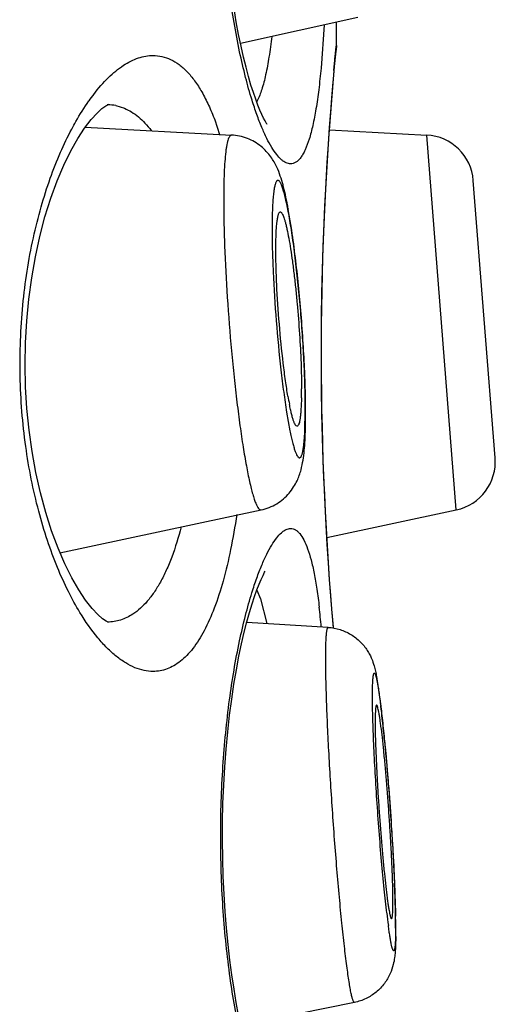
# Model space of a CAD drawing. Units: millimetres. Extents: x 72 to 8628, y -1389 to 626.
# Drawn here: x 6709 to 6711, y 368 to 373 of the extents above; entities that cross this region are included whole.
import ezdxf

# ---------------------------------------------------------------- set-up
doc = ezdxf.new("R2010")
doc.units = ezdxf.units.MM
doc.header["$MEASUREMENT"] = 0

msp = doc.modelspace()

# ---------------------------------------------------------------- linework, layer by layer
at = {"color": 7, "linetype": 'Continuous'}
for p, q in [((6709.9439, 372.9954), (6710.5487, 373.1296)), ((6710.438, 372.9837), (6710.438, 373.105)), ((6710.3758, 373.0907), (6710.3592, 372.8677)), ((6710.4258, 372.8545), (6710.4375, 372.9783)), ((6710.429, 372.8766), (6710.4363, 372.9542)), ((6710.4363, 372.9542), (6710.4369, 372.9596)), ((6710.438, 372.9837), (6710.4369, 372.9596)), ((6710.4375, 372.9783), (6710.438, 372.9837)), ((6710.425, 372.8314), (6710.429, 372.8766)), ((6709.3012, 372.6742), (6709.3462, 372.6603)), ((6709.8113, 372.6002), (6709.8367, 372.5262)), ((6709.144, 372.5625), (6709.8982, 372.5226)), ((6710.4023, 372.5488), (6710.9038, 372.5225)), ((6711.0559, 370.5907), (6710.9038, 372.5225)), ((6711.2563, 370.8591), (6711.1438, 372.2888)), ((6710.2083, 372.0315), (6710.1906, 372.1394)), ((6710.1818, 371.0937), (6710.1988, 370.9983)), ((6710.2754, 370.9889), (6710.2781, 371.1083)), ((6709.0139, 370.3701), (6710.0502, 370.591)), ((6710.3889, 370.449), (6711.0559, 370.5907)), ((6710.0276, 370.1763), (6710.0469, 370.1314)), ((6710.0469, 370.1314), (6710.0799, 370.0054)), ((6710.4231, 369.982), (6710.4149, 370.079)), ((6710.3964, 369.9851), (6709.9763, 370.0108)), ((6710.6452, 369.7316), (6710.6673, 369.5797)), ((6710.7441, 368.3914), (6710.7428, 368.3406)), ((6710.5315, 368.0521), (6709.9456, 367.9328))]:
    msp.add_line(p, q, dxfattribs=at)
for points in [[(6710.081, 372.5787), (6710.0816, 372.5781), (6710.0806, 372.5795), (6710.0765, 372.5856), (6710.0705, 372.5957), (6710.063, 372.6096), (6710.0541, 372.6279), (6710.0443, 372.6502), (6710.0337, 372.6764), (6710.0224, 372.7068), (6710.0105, 372.7414), (6709.9981, 372.7804), (6709.9855, 372.8239), (6709.9727, 372.8717), (6709.9598, 372.9238), (6709.947, 372.9805), (6709.9345, 373.0413), (6709.9223, 373.1064), (6709.9107, 373.1756)], [(6710.4149, 370.079), (6710.4092, 370.1508), (6710.4032, 370.2307), (6710.3971, 370.318), (6710.3911, 370.4121), (6710.3852, 370.5125), (6710.3797, 370.6185), (6710.3748, 370.7295), (6710.3704, 370.8448), (6710.3667, 370.9636), (6710.3639, 371.0852), (6710.362, 371.2087), (6710.361, 371.3335), (6710.361, 371.4587), (6710.362, 371.5835), (6710.3639, 371.7071), (6710.3667, 371.8287), (6710.3704, 371.9475), (6710.3748, 372.0628), (6710.3797, 372.1738), (6710.3852, 372.2798), (6710.3911, 372.3803), (6710.3971, 372.4744), (6710.4032, 372.5616), (6710.4092, 372.6415), (6710.4149, 372.7133), (6710.4202, 372.7768), (6710.425, 372.8314)], [(6709.2627, 370.011), (6709.2618, 370.0114), (6709.2516, 370.0165), (6709.2333, 370.0292), (6709.2088, 370.0509), (6709.179, 370.0829), (6709.1455, 370.1258), (6709.1104, 370.1785), (6709.0745, 370.2409), (6709.0386, 370.313), (6709.0038, 370.3935), (6708.9708, 370.482), (6708.9403, 370.5778), (6708.913, 370.6788), (6708.8896, 370.7834), (6708.8701, 370.8911), (6708.8548, 371.0015), (6708.8437, 371.1132), (6708.837, 371.2255), (6708.8346, 371.3388), (6708.8365, 371.452), (6708.8427, 371.5643), (6708.8532, 371.6761), (6708.8681, 371.7865), (6708.887, 371.8944), (6708.9099, 371.9992), (6708.9367, 372.1007), (6708.9669, 372.1971), (6708.9995, 372.2863), (6709.034, 372.3678), (6709.0698, 372.4409), (6709.1057, 372.5045), (6709.1409, 372.5585), (6709.1747, 372.6027), (6709.205, 372.6361), (6709.2158, 372.6465)], [(6709.2158, 372.6465), (6709.2304, 372.6592), (6709.2499, 372.6732), (6709.2611, 372.6791), (6709.2631, 372.6798), (6709.2565, 372.6789)], [(6709.9345, 367.9867), (6709.9223, 368.0518), (6709.9107, 368.121), (6709.8997, 368.194), (6709.8895, 368.2707), (6709.8802, 368.351), (6709.872, 368.4345), (6709.8651, 368.5208), (6709.8594, 368.6098), (6709.8552, 368.7009), (6709.8524, 368.7938), (6709.8513, 368.8881), (6709.8518, 368.9828), (6709.8539, 369.0778), (6709.8577, 369.1724), (6709.8632, 369.2656), (6709.8701, 369.357), (6709.8785, 369.4461), (6709.8881, 369.5319), (6709.8989, 369.6143), (6709.9106, 369.6928), (6709.9231, 369.7668), (6709.9362, 369.8361), (6709.9498, 369.9006), (6709.9634, 369.9599), (6709.9771, 370.0138), (6709.9906, 370.0626), (6710.0037, 370.1062), (6710.0164, 370.1448), (6710.0285, 370.1786), (6710.0399, 370.2078), (6710.0505, 370.2326), (6710.0601, 370.2532), (6710.0684, 370.269), (6710.0719, 370.2753)]]:
    msp.add_lwpolyline(points, dxfattribs=at)
for centre, radius, start, end in [((6710.184, 372.9836), 0.254, 345.0061, 354.5508), ((6726.4687, 371.3964), 16.109, 174.80694, 184.76616), ((6710.0158, 372.0956), 1.0448, 142.4428, 144.7727), ((6709.7712, 372.8244), 0.2886, 332.7426, 334.0865), ((6709.2545, 372.4433), 0.2356, 78.561, 88.7265), ((6710.8905, 372.2689), 0.254, 4.5, 87), ((6707.7801, 371.6991), 2.4504, 10.3514, 10.8719), ((6704.8967, 371.2472), 5.3692, 6.8933, 8.3995), ((6704.4756, 371.0547), 5.8046, 1.35808, 2.45342), ((6711.8666, 371.4637), 1.7024, 189.7074, 191.1373), ((6707.936, 371.2137), 2.3225, 358.8724, 0.0147), ((6705.655, 371.0819), 4.6249, 0.4985, 1.3686), ((6706.2025, 371.1049), 4.0756, 0.4363, 0.8389), ((6706.6638, 371.1081), 3.6143, 0.0024, 0.4412), ((6706.3887, 371.0882), 3.8912, 0.0029, 0.4983), ((6706.849, 371.088), 3.4308, 359.532, 0.0072), ((6707.4758, 371.0814), 2.804, 358.5235, 359.562), ((6711.0031, 370.8392), 0.254, 282, 4.5), ((6706.4758, 369.6362), 3.9005, 5.1709, 6.6736), ((6727.1464, 371.4486), 16.7887, 184.75142, 185.01369), ((6705.376, 368.9417), 5.3297, 6.6204, 6.8751), ((6704.2643, 368.8128), 6.4488, 6.14097, 6.61925), ((6702.0384, 368.5726), 8.6877, 5.49299, 6.14589), ((6701.6254, 368.2713), 9.1209, 1.84103, 2.4832), ((6703.8645, 368.3467), 6.8805, 1.54768, 1.81194), ((6705.2559, 368.384), 5.4886, 0.9209, 1.5513), ((6714.542, 368.9631), 3.8704, 186.6778, 187.6398), ((6707.1175, 368.4299), 3.6258, 0.076, 1.0492), ((6707.0371, 368.4135), 3.7071, 0.0535, 0.9072), ((6708.2285, 368.4167), 2.5158, 359.4236, 0.0065)]:
    msp.add_arc(centre, radius, start, end, dxfattribs=at)
for points, knots in [([(6710.0034, 372.7032), (6709.9914, 372.7419), (6709.9684, 372.8243), (6709.9259, 373.0075), (6709.8826, 373.2664), (6709.8496, 373.6033), (6709.8381, 373.9605), (6709.8495, 374.3177), (6709.8824, 374.6548), (6709.9256, 374.9139), (6709.968, 375.0973), (6709.991, 375.1799), (6710.003, 375.2186)], [0, 0, 0, 0, 0.047709, 0.100931, 0.221667, 0.356888, 0.499833, 0.642802, 0.778092, 0.898935, 0.952221, 1, 1, 1, 1]), ([(6710.105, 373.0308), (6710.101, 372.9952), (6710.0923, 372.929), (6710.0757, 372.8375), (6710.0564, 372.7617), (6710.0399, 372.7173), (6710.0307, 372.6983)], [0, 0, 0, 0, 0.313634, 0.58619, 0.815251, 1, 1, 1, 1]), ([(6709.1876, 372.7324), (6709.2111, 372.763), (6709.2583, 372.8175), (6709.3357, 372.8821), (6709.403, 372.917), (6709.4555, 372.9306), (6709.481, 372.9329), (6709.4934, 372.9329)], [0, 0, 0, 0, 0.306577, 0.570602, 0.797819, 0.90115, 1, 1, 1, 1]), ([(6709.4934, 372.9329), (6709.5089, 372.9329), (6709.5402, 372.9293), (6709.5859, 372.9131), (6709.6296, 372.8862), (6709.6711, 372.8487), (6709.7102, 372.801), (6709.747, 372.7432), (6709.7813, 372.6755), (6709.8015, 372.6263), (6709.8113, 372.6002)], [0, 0, 0, 0, 0.095013, 0.192133, 0.295453, 0.408488, 0.533923, 0.673632, 0.828826, 1, 1, 1, 1]), ([(6710.3592, 372.8677), (6710.3557, 372.8304), (6710.3482, 372.76), (6710.3343, 372.6613), (6710.3183, 372.5762), (6710.3003, 372.5055), (6710.2826, 372.4561), (6710.2669, 372.4247), (6710.2552, 372.4066), (6710.243, 372.3923), (6710.2301, 372.3819), (6710.2166, 372.3755), (6710.2071, 372.3741), (6710.2026, 372.3741)], [0, 0, 0, 0, 0.208097, 0.393049, 0.553554, 0.68866, 0.798267, 0.843801, 0.88349, 0.917875, 0.947811, 0.974592, 1, 1, 1, 1]), ([(6709.0742, 372.5534), (6709.0812, 372.5666), (6709.1083, 372.6162), (6709.1384, 372.6642), (6709.1624, 372.6982)], [0, 0, 0, 0, 0.263769, 1, 1, 1, 1]), ([(6710.2026, 372.3741), (6710.1987, 372.3741), (6710.1908, 372.3751), (6710.1789, 372.3792), (6710.1669, 372.3861), (6710.1497, 372.3995), (6710.1281, 372.4234), (6710.1031, 372.4606), (6710.0778, 372.5076), (6710.0523, 372.5644), (6710.027, 372.6305), (6710.0112, 372.678), (6710.0034, 372.7032)], [0, 0, 0, 0, 0.028774, 0.059687, 0.093866, 0.132125, 0.222861, 0.334633, 0.468311, 0.624016, 0.801474, 1, 1, 1, 1]), ([(6709.3462, 372.6603), (6709.3588, 372.655), (6709.384, 372.642), (6709.4194, 372.6162), (6709.4533, 372.5838), (6709.4739, 372.559), (6709.484, 372.5456)], [0, 0, 0, 0, 0.226947, 0.46666, 0.723245, 1, 1, 1, 1]), ([(6709.1171, 370.0617), (6709.0955, 370.0971), (6709.0538, 370.1734), (6708.9979, 370.2974), (6708.9469, 370.4354), (6708.8854, 370.6418), (6708.8298, 370.9244), (6708.8019, 371.2811), (6708.8153, 371.6418), (6708.8602, 371.9331), (6708.9144, 372.1497), (6708.9611, 372.2969), (6709.0137, 372.431), (6709.0535, 372.5143), (6709.0742, 372.5534)], [0, 0, 0, 0, 0.048149, 0.100854, 0.157882, 0.21891, 0.350905, 0.491529, 0.633535, 0.769319, 0.832898, 0.892807, 0.948601, 1, 1, 1, 1]), ([(6709.8982, 372.5226), (6709.8974, 372.5227), (6709.8957, 372.5225), (6709.8934, 372.5215), (6709.8911, 372.5198), (6709.888, 372.5163), (6709.8843, 372.51), (6709.8805, 372.5003), (6709.877, 372.4879), (6709.8737, 372.4728), (6709.8706, 372.455), (6709.8668, 372.4261), (6709.8629, 372.3837), (6709.8597, 372.3257), (6709.8578, 372.2587), (6709.8574, 372.2111), (6709.8574, 372.1859)], [0, 0, 0, 0, 0.006849, 0.01403, 0.022065, 0.031329, 0.054411, 0.084379, 0.121639, 0.166345, 0.218501, 0.278051, 0.418826, 0.587323, 0.78181, 1, 1, 1, 1]), ([(6710.1865, 372.1613), (6710.183, 372.1796), (6710.1758, 372.2144), (6710.1638, 372.2645), (6710.1498, 372.3119), (6710.1307, 372.3611), (6710.1002, 372.4148), (6710.0506, 372.4682), (6709.9808, 372.5092), (6709.926, 372.5211), (6709.8982, 372.5226)], [0, 0, 0, 0, 0.111055, 0.211818, 0.306529, 0.405328, 0.525324, 0.672667, 0.834083, 1, 1, 1, 1]), ([(6710.2776, 371.1646), (6710.2771, 371.204), (6710.2748, 371.2863), (6710.2687, 371.4134), (6710.2599, 371.5463), (6710.2488, 371.6801), (6710.2357, 371.8102), (6710.2233, 371.914), (6710.2127, 371.9916), (6710.2047, 372.0446), (6710.1967, 372.0933), (6710.1886, 372.1373), (6710.1806, 372.1762), (6710.1727, 372.2097), (6710.166, 372.234), (6710.1607, 372.2505), (6710.1569, 372.2607), (6710.1533, 372.2693), (6710.1498, 372.2764), (6710.1464, 372.2819), (6710.143, 372.2858), (6710.1397, 372.2883), (6710.1362, 372.2891), (6710.1329, 372.2879), (6710.13, 372.285), (6710.1273, 372.2806), (6710.1248, 372.2747), (6710.1224, 372.2673), (6710.1201, 372.2583), (6710.118, 372.2478), (6710.1153, 372.2308), (6710.1125, 372.2058), (6710.1099, 372.1716), (6710.1081, 372.1321), (6710.107, 372.0875), (6710.1068, 372.0561), (6710.1068, 372.0396)], [0, 0, 0, 0, 0.084595, 0.17677, 0.273243, 0.370569, 0.465269, 0.553963, 0.595059, 0.633493, 0.668927, 0.70105, 0.729583, 0.754289, 0.774972, 0.783761, 0.791497, 0.798181, 0.803817, 0.808431, 0.812082, 0.814905, 0.817191, 0.819462, 0.822245, 0.825847, 0.830407, 0.835986, 0.842612, 0.850292, 0.859023, 0.879595, 0.904192, 0.932623, 0.96466, 1, 1, 1, 1]), ([(6709.8574, 372.1859), (6709.8574, 372.1488), (6709.8583, 372.0709), (6709.8633, 371.9043), (6709.8751, 371.6826), (6709.8929, 371.4567), (6709.9107, 371.2763), (6709.9252, 371.1478), (6709.9406, 371.0277), (6709.9566, 370.9185), (6709.973, 370.8224), (6709.9871, 370.7516), (6709.9985, 370.7031), (6710.0065, 370.673), (6710.0142, 370.6475), (6710.0218, 370.6267), (6710.029, 370.6106), (6710.0351, 370.6003), (6710.0401, 370.5947), (6710.0435, 370.5921), (6710.0469, 370.5907), (6710.0492, 370.5908), (6710.0502, 370.591)], [0, 0, 0, 0, 0.068805, 0.14423, 0.308686, 0.480017, 0.563898, 0.644289, 0.719552, 0.788156, 0.848716, 0.900026, 0.921897, 0.941104, 0.957572, 0.971246, 0.982117, 0.990246, 0.993357, 0.995915, 0.998054, 1, 1, 1, 1]), ([(6710.1262, 371.9337), (6710.1262, 371.948), (6710.1265, 371.9752), (6710.1276, 372.0135), (6710.1294, 372.0466), (6710.1316, 372.0709), (6710.1338, 372.0874), (6710.1355, 372.0975), (6710.1374, 372.1062), (6710.1394, 372.1133), (6710.1416, 372.1189), (6710.1439, 372.1229), (6710.1465, 372.1256), (6710.1486, 372.1262), (6710.1495, 372.1261)], [0, 0, 0, 0, 0.218015, 0.41245, 0.580911, 0.721687, 0.781275, 0.833485, 0.878245, 0.915584, 0.94564, 0.968803, 0.9861, 1, 1, 1, 1]), ([(6710.1495, 372.1261), (6710.1508, 372.1261), (6710.153, 372.125), (6710.1553, 372.1227), (6710.1581, 372.119), (6710.1616, 372.1125), (6710.1658, 372.1026), (6710.1701, 372.0901), (6710.1745, 372.075), (6710.179, 372.0573), (6710.1855, 372.0291), (6710.1935, 371.9882), (6710.2027, 371.933), (6710.2118, 371.8705), (6710.2205, 371.8021), (6710.2287, 371.729), (6710.2386, 371.6268), (6710.2487, 371.4989), (6710.2564, 371.3525), (6710.2586, 371.2583), (6710.2586, 371.2143)], [0, 0, 0, 0, 0.004325, 0.007185, 0.010635, 0.019477, 0.03104, 0.045355, 0.062403, 0.082121, 0.10443, 0.156398, 0.217327, 0.286022, 0.361124, 0.441135, 0.524455, 0.69431, 0.857144, 1, 1, 1, 1]), ([(6710.1068, 372.0396), (6710.1068, 372.0046), (6710.1078, 371.9306), (6710.1136, 371.772), (6710.1269, 371.5643), (6710.1465, 371.3574), (6710.1657, 371.2006), (6710.1763, 371.128), (6710.1818, 371.0937)], [0, 0, 0, 0, 0.110682, 0.233799, 0.501219, 0.768008, 0.89036, 1, 1, 1, 1]), ([(6710.1886, 371.1766), (6710.184, 371.2029), (6710.1754, 371.2594), (6710.1594, 371.3831), (6710.1431, 371.549), (6710.132, 371.7166), (6710.1272, 371.8452), (6710.1262, 371.9053), (6710.1262, 371.9337)], [0, 0, 0, 0, 0.105367, 0.225397, 0.492178, 0.76302, 0.88798, 1, 1, 1, 1]), ([(6710.2749, 371.3032), (6710.2728, 371.3518), (6710.2676, 371.4506), (6710.2569, 371.5992), (6710.2436, 371.7468), (6710.2329, 371.8441), (6710.2271, 371.8916)], [0, 0, 0, 0, 0.247039, 0.502624, 0.756875, 1, 1, 1, 1]), ([(6710.2581, 371.168), (6710.2577, 371.1483), (6710.2568, 371.1206), (6710.2541, 371.0861), (6710.2518, 371.0657), (6710.2492, 371.0491), (6710.2461, 371.0363), (6710.2427, 371.0276), (6710.2395, 371.0233), (6710.2378, 371.0224)], [0, 0, 0, 0, 0.395581, 0.558718, 0.697291, 0.81051, 0.897988, 0.960205, 1, 1, 1, 1]), ([(6710.2364, 371.0219), (6710.2329, 371.0212), (6710.2284, 371.0263), (6710.225, 371.032), (6710.2226, 371.037), (6710.2201, 371.0428), (6710.2165, 371.0523), (6710.2121, 371.0665), (6710.2068, 371.0863), (6710.2014, 371.1094), (6710.198, 371.126), (6710.1962, 371.1348)], [0, 0, 0, 0, 0.087463, 0.124812, 0.169179, 0.220689, 0.279381, 0.41825, 0.5853, 0.779611, 1, 1, 1, 1]), ([(6710.0502, 370.591), (6710.0644, 370.594), (6710.0922, 370.6024), (6710.131, 370.6216), (6710.1655, 370.6465), (6710.1949, 370.6757), (6710.2182, 370.7073), (6710.2402, 370.7473), (6710.2566, 370.7941), (6710.2671, 370.8468), (6710.2732, 370.8977), (6710.277, 370.9518), (6710.2784, 370.9894), (6710.2789, 371.0092)], [0, 0, 0, 0, 0.083538, 0.166486, 0.248346, 0.328081, 0.404035, 0.473867, 0.590557, 0.687797, 0.78315, 0.885995, 1, 1, 1, 1]), ([(6710.1988, 370.9983), (6710.2009, 370.9879), (6710.2051, 370.9682), (6710.2116, 370.9407), (6710.2179, 370.917), (6710.2241, 370.8972), (6710.23, 370.8816), (6710.2351, 370.8712), (6710.2392, 370.8651), (6710.2419, 370.862), (6710.2446, 370.86), (6710.2474, 370.859), (6710.2501, 370.8592), (6710.2527, 370.8607), (6710.255, 370.8632), (6710.2572, 370.8668), (6710.2593, 370.8714), (6710.2622, 370.8795), (6710.2654, 370.8924), (6710.2686, 370.911), (6710.2714, 370.9335), (6710.2737, 370.9599), (6710.2749, 370.9789), (6710.2754, 370.9889)], [0, 0, 0, 0, 0.111187, 0.209808, 0.295328, 0.367357, 0.425642, 0.470219, 0.487535, 0.501758, 0.513265, 0.522784, 0.531571, 0.541178, 0.552827, 0.567226, 0.584736, 0.605539, 0.657348, 0.722928, 0.802146, 0.894663, 1, 1, 1, 1]), ([(6709.9245, 370.5664), (6709.9156, 370.5059), (6709.8959, 370.391), (6709.8581, 370.2297), (6709.8133, 370.0893), (6709.7621, 369.9719), (6709.7121, 369.8909), (6709.6685, 369.8401), (6709.6359, 369.8102), (6709.6019, 369.7868), (6709.5666, 369.7701), (6709.5303, 369.7601), (6709.5056, 369.7579), (6709.4934, 369.7579)], [0, 0, 0, 0, 0.187424, 0.357391, 0.50804, 0.638604, 0.749551, 0.798377, 0.843343, 0.885103, 0.924479, 0.962431, 1, 1, 1, 1]), ([(6709.6384, 370.5028), (6709.6248, 370.4501), (6709.6017, 370.3745), (6709.5632, 370.2805), (6709.5329, 370.2198), (6709.5004, 370.1664), (6709.4561, 370.1079), (6709.417, 370.0715), (6709.3889, 370.0531)], [0, 0, 0, 0, 0.311384, 0.451254, 0.580443, 0.699182, 0.808019, 1, 1, 1, 1]), ([(6710.003, 370.164), (6710.0108, 370.1893), (6710.0266, 370.237), (6710.052, 370.3034), (6710.0775, 370.3603), (6710.1029, 370.4076), (6710.128, 370.4449), (6710.1496, 370.469), (6710.1668, 370.4824), (6710.1789, 370.4893), (6710.1908, 370.4935), (6710.1987, 370.4945), (6710.2026, 370.4945)], [0, 0, 0, 0, 0.198576, 0.376084, 0.53183, 0.66553, 0.777297, 0.867993, 0.906225, 0.940374, 0.971257, 1, 1, 1, 1]), ([(6710.2026, 370.4945), (6710.2067, 370.4945), (6710.2152, 370.4933), (6710.2274, 370.4882), (6710.2391, 370.4798), (6710.2551, 370.4631), (6710.2733, 370.4333), (6710.2922, 370.3876), (6710.3094, 370.3296), (6710.3248, 370.2598), (6710.3386, 370.1785), (6710.3462, 370.1204), (6710.3498, 370.0895)], [0, 0, 0, 0, 0.027438, 0.056022, 0.087382, 0.122763, 0.208645, 0.317788, 0.451557, 0.610257, 0.793398, 1, 1, 1, 1]), ([(6710.0034, 367.6486), (6709.9914, 367.6873), (6709.9684, 367.7697), (6709.9259, 367.9529), (6709.8826, 368.2118), (6709.8496, 368.5487), (6709.8381, 368.9059), (6709.8495, 369.2631), (6709.8824, 369.6002), (6709.9256, 369.8593), (6709.968, 370.0427), (6709.991, 370.1253), (6710.003, 370.164)], [0, 0, 0, 0, 0.047709, 0.100931, 0.221667, 0.356888, 0.499833, 0.642802, 0.778092, 0.898935, 0.952221, 1, 1, 1, 1]), ([(6709.4934, 369.7579), (6709.478, 369.7579), (6709.446, 369.7614), (6709.3985, 369.7766), (6709.3506, 369.8015), (6709.3027, 369.8358), (6709.2549, 369.8792), (6709.1888, 369.9524), (6709.1449, 370.016), (6709.1171, 370.0617)], [0, 0, 0, 0, 0.092144, 0.190015, 0.296235, 0.412712, 0.540714, 0.681048, 1, 1, 1, 1]), ([(6709.3889, 370.0531), (6709.3694, 370.0404), (6709.3278, 370.0201), (6709.2821, 370.0124), (6709.2597, 370.0119)], [0, 0, 0, 0, 0.510341, 1, 1, 1, 1]), ([(6710.3832, 369.8283), (6710.3832, 369.8509), (6710.3835, 369.8826), (6710.3849, 369.9216), (6710.3861, 369.9412), (6710.3874, 369.9544), (6710.3883, 369.9625), (6710.3894, 369.9693), (6710.3905, 369.975), (6710.3918, 369.9793), (6710.3929, 369.9822), (6710.394, 369.9838), (6710.3949, 369.9847), (6710.3958, 369.9851), (6710.3964, 369.9851)], [0, 0, 0, 0, 0.425654, 0.595648, 0.735918, 0.794722, 0.845913, 0.889471, 0.925411, 0.953823, 0.974977, 0.983044, 0.98966, 1, 1, 1, 1]), ([(6710.3964, 369.9851), (6710.4169, 369.9838), (6710.4476, 369.9782), (6710.4861, 369.9635), (6710.5222, 369.9445), (6710.5544, 369.9195), (6710.581, 369.8899), (6710.5975, 369.867), (6710.6104, 369.8443), (6710.6225, 369.8182), (6710.6321, 369.79), (6710.6397, 369.7596), (6710.6435, 369.7408), (6710.6452, 369.7316)], [0, 0, 0, 0, 0.159913, 0.239853, 0.319526, 0.476733, 0.553665, 0.62758, 0.69612, 0.756376, 0.85121, 0.927025, 1, 1, 1, 1]), ([(6710.5315, 368.0521), (6710.5301, 368.0518), (6710.5282, 368.0538), (6710.5268, 368.0562), (6710.5253, 368.059), (6710.5235, 368.0636), (6710.5213, 368.0703), (6710.5191, 368.0784), (6710.5167, 368.0881), (6710.5132, 368.104), (6710.5087, 368.1276), (6710.5033, 368.1601), (6710.4976, 368.1982), (6710.4893, 368.2593), (6710.4786, 368.3475), (6710.466, 368.4657), (6710.4533, 368.5982), (6710.4407, 368.7415), (6710.4288, 368.8919), (6710.4177, 369.0457), (6710.4078, 369.1987), (6710.3992, 369.3471), (6710.3924, 369.487), (6710.3873, 369.6148), (6710.3841, 369.7272), (6710.3832, 369.7967), (6710.3832, 369.8283)], [0, 0, 0, 0, 0.002473, 0.003516, 0.004756, 0.007843, 0.011761, 0.016515, 0.022104, 0.028525, 0.043827, 0.062337, 0.083942, 0.108509, 0.165885, 0.232999, 0.308132, 0.389352, 0.474567, 0.561584, 0.648161, 0.732068, 0.811146, 0.88336, 0.946852, 1, 1, 1, 1]), ([(6710.6242, 369.6333), (6710.6242, 369.6446), (6710.6243, 369.6653), (6710.625, 369.6901), (6710.6258, 369.7071), (6710.6265, 369.7176), (6710.6273, 369.7266), (6710.6282, 369.7341), (6710.6292, 369.7401), (6710.6304, 369.7446), (6710.6315, 369.7474), (6710.6325, 369.7487), (6710.6333, 369.7492), (6710.6342, 369.7493), (6710.635, 369.7489), (6710.6358, 369.7481), (6710.6367, 369.747), (6710.6375, 369.7455), (6710.6388, 369.7427), (6710.6404, 369.7382), (6710.6423, 369.7317), (6710.6443, 369.7236), (6710.6464, 369.7141), (6710.6486, 369.703), (6710.6509, 369.6905), (6710.6542, 369.671), (6710.6584, 369.6431), (6710.6635, 369.6057), (6710.6688, 369.5633), (6710.6742, 369.5162), (6710.6797, 369.4649), (6710.6853, 369.4099), (6710.6928, 369.3303), (6710.702, 369.2253), (6710.7121, 369.0951), (6710.7213, 368.9628), (6710.7292, 368.833), (6710.7356, 368.7102), (6710.7402, 368.5987), (6710.7422, 368.5287), (6710.7428, 368.4963)], [0, 0, 0, 0, 0.024603, 0.045191, 0.053918, 0.061579, 0.068161, 0.073657, 0.078063, 0.081389, 0.083675, 0.084472, 0.085095, 0.085646, 0.086265, 0.087056, 0.08807, 0.089332, 0.090854, 0.094702, 0.099637, 0.10566, 0.112769, 0.12095, 0.13019, 0.140469, 0.16406, 0.191524, 0.222625, 0.257095, 0.294632, 0.334909, 0.377575, 0.468561, 0.564411, 0.661775, 0.757249, 0.847497, 0.929366, 1, 1, 1, 1]), ([(6710.6978, 368.5131), (6710.693, 368.5541), (6710.6835, 368.6429), (6710.6705, 368.7839), (6710.658, 368.9376), (6710.6468, 369.0962), (6710.6373, 369.2517), (6710.6301, 369.3961), (6710.6256, 369.522), (6710.6242, 369.599), (6710.6242, 369.6333)], [0, 0, 0, 0, 0.110319, 0.238584, 0.378285, 0.522327, 0.66339, 0.794309, 0.908437, 1, 1, 1, 1]), ([(6710.6454, 369.5844), (6710.6446, 369.5845), (6710.6436, 369.5831), (6710.6428, 369.5811), (6710.6421, 369.5785), (6710.6414, 369.5753), (6710.6406, 369.5696), (6710.6397, 369.5608), (6710.6389, 369.5481), (6710.6381, 369.5259), (6710.6379, 369.508), (6710.6379, 369.4952)], [0, 0, 0, 0, 0.024479, 0.045956, 0.074663, 0.110842, 0.154585, 0.264833, 0.405186, 0.575133, 1, 1, 1, 1]), ([(6710.7296, 368.5728), (6710.7296, 368.5907), (6710.7291, 368.6301), (6710.7266, 368.7205), (6710.7219, 368.8213), (6710.7157, 368.9297), (6710.7101, 369.0165), (6710.7038, 369.1038), (6710.6971, 369.1893), (6710.69, 369.2707), (6710.6827, 369.3462), (6710.6756, 369.4136), (6710.6695, 369.464), (6710.6648, 369.499), (6710.6615, 369.5209), (6710.6584, 369.5397), (6710.6555, 369.5552), (6710.6528, 369.5675), (6710.6506, 369.5755), (6710.6488, 369.5802), (6710.6477, 369.5825), (6710.6467, 369.5839), (6710.6458, 369.5844), (6710.6454, 369.5844)], [0, 0, 0, 0, 0.052931, 0.116142, 0.266728, 0.350266, 0.436495, 0.52321, 0.608197, 0.689281, 0.764394, 0.831616, 0.889238, 0.91398, 0.935799, 0.954555, 0.970139, 0.982461, 0.991471, 0.994736, 0.997192, 0.998889, 1, 1, 1, 1]), ([(6710.6379, 369.4952), (6710.6379, 369.4772), (6710.6384, 369.4376), (6710.641, 369.3469), (6710.6457, 369.2458), (6710.6519, 369.1369), (6710.6575, 369.0498), (6710.6638, 368.9624), (6710.6707, 368.8767), (6710.6778, 368.7951), (6710.685, 368.7197), (6710.6922, 368.6523), (6710.6983, 368.6021), (6710.703, 368.5672), (6710.7063, 368.5455), (6710.7094, 368.5269), (6710.7119, 368.5134), (6710.7139, 368.5043), (6710.7152, 368.4988), (6710.7165, 368.4941), (6710.7178, 368.4902), (6710.719, 368.4872), (6710.7201, 368.485), (6710.7215, 368.4834), (6710.7224, 368.4835)], [0, 0, 0, 0, 0.053098, 0.116532, 0.267666, 0.351491, 0.437992, 0.524943, 0.610108, 0.691299, 0.766429, 0.83357, 0.891003, 0.915609, 0.937264, 0.955828, 0.971195, 0.97765, 0.983275, 0.988067, 0.992024, 0.995152, 0.997472, 1, 1, 1, 1]), ([(6710.6861, 369.4042), (6710.6918, 369.345), (6710.7027, 369.2221), (6710.7168, 369.0356), (6710.7288, 368.8489), (6710.7351, 368.7259), (6710.7377, 368.6665)], [0, 0, 0, 0, 0.241382, 0.50012, 0.758797, 1, 1, 1, 1]), ([(6710.7224, 368.4835), (6710.7231, 368.4836), (6710.7241, 368.4851), (6710.7249, 368.4872), (6710.7259, 368.4912), (6710.7269, 368.4977), (6710.7279, 368.5077), (6710.7287, 368.5203), (6710.7295, 368.5423), (6710.7296, 368.5601), (6710.7296, 368.5728)], [0, 0, 0, 0, 0.026115, 0.048582, 0.078162, 0.159313, 0.270084, 0.410208, 0.57919, 1, 1, 1, 1]), ([(6710.7434, 368.4347), (6710.7434, 368.4256), (6710.7433, 368.4085), (6710.7428, 368.3846), (6710.7421, 368.367), (6710.7414, 368.3547), (6710.7408, 368.3468), (6710.7401, 368.34), (6710.7394, 368.3341), (6710.7385, 368.3291), (6710.7377, 368.3251), (6710.7367, 368.3221), (6710.7357, 368.32), (6710.7347, 368.3188), (6710.7337, 368.3186), (6710.7328, 368.3188), (6710.7316, 368.3199), (6710.7303, 368.3219), (6710.7289, 368.3249), (6710.7268, 368.3307), (6710.7241, 368.3404), (6710.7208, 368.355), (6710.7173, 368.3733), (6710.7136, 368.3953), (6710.7098, 368.4208), (6710.7072, 368.4389), (6710.7059, 368.4486)], [0, 0, 0, 0, 0.108584, 0.203499, 0.284152, 0.319011, 0.35017, 0.3776, 0.401284, 0.421215, 0.437406, 0.449923, 0.458951, 0.465021, 0.467447, 0.469914, 0.476242, 0.485615, 0.498507, 0.515083, 0.559462, 0.618826, 0.692964, 0.781525, 0.884051, 1, 1, 1, 1]), ([(6710.7428, 368.3406), (6710.7424, 368.3311), (6710.7413, 368.3118), (6710.7381, 368.2805), (6710.7312, 368.2427), (6710.7157, 368.1969), (6710.687, 368.1477), (6710.6518, 368.1109), (6710.6184, 368.0866), (6710.582, 368.0663), (6710.552, 368.0563), (6710.5315, 368.0521)], [0, 0, 0, 0, 0.073619, 0.149232, 0.242533, 0.369967, 0.520688, 0.678708, 0.758784, 0.839141, 1, 1, 1, 1])]:
    msp.add_open_spline(points, degree=3, knots=knots, dxfattribs=at)
msp.add_open_spline([(6710.2378, 371.0224), (6710.2374, 371.0222), (6710.2369, 371.022), (6710.2364, 371.0219)], degree=3, dxfattribs=at)

doc.saveas('drawing.dxf')
